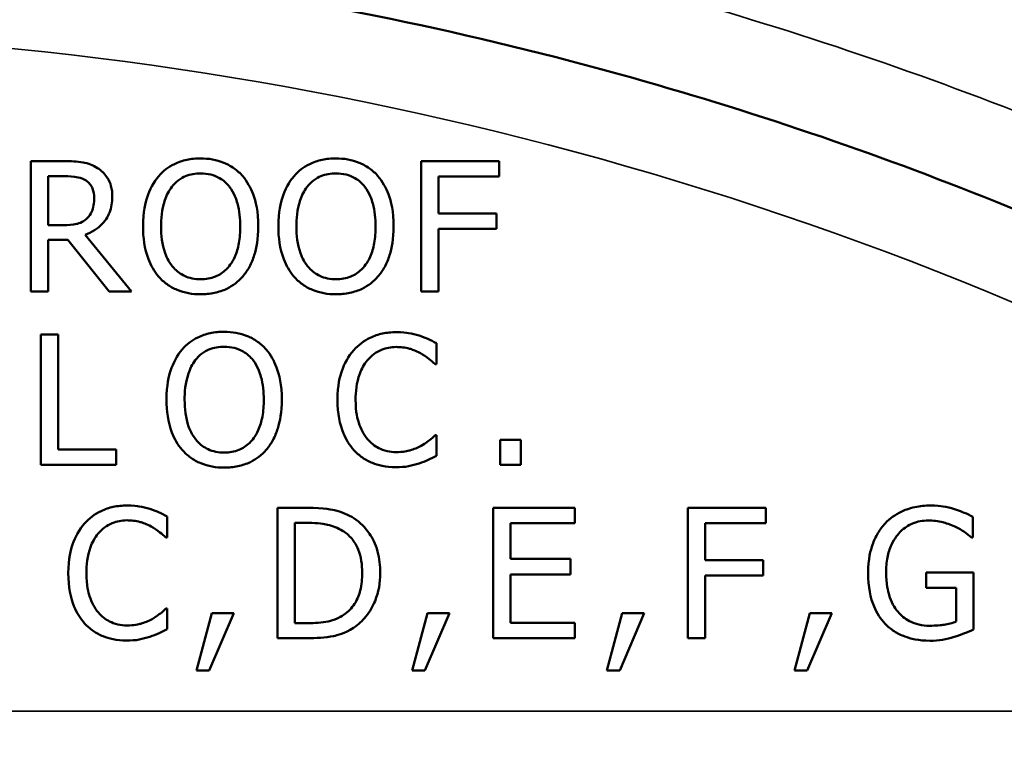
# Model space of a CAD drawing. Units: inches. Extents: x 0.1 to 21.9, y 0.1 to 16.9.
# Drawn here: x 9.8 to 10.5, y 11.4 to 11.9 of the extents above; entities that cross this region are included whole.
import ezdxf

# ---------------------------------------------------------------- set-up
doc = ezdxf.new("R2010")
doc.units = ezdxf.units.IN
doc.header["$MEASUREMENT"] = 0
for name, color, linetype, lineweight in [('Dimension (ANSI)', 7, 'Continuous', 25), ('Visible (ANSI)', 7, 'Continuous', 50), ('Visible Narrow (ANSI)', 7, 'Continuous', 35)]:
    doc.layers.add(name, color=color, linetype=linetype, lineweight=lineweight)
doc.styles.add('Note Text (ANSI)', font='tahoma.ttf')
doc.dimstyles.new('Default (ANSI)', dxfattribs={"dimtxt": 0.15, "dimasz": 0.098425, "dimexe": 0.125, "dimexo": 0.0625, "dimgap": 0.031496, "dimtad": 0, "dimtih": 1, "dimtoh": 1, "dimrnd": 1e-08, "dimzin": 4, "dimdsep": 46, "dimtxsty": 'Note Text (ANSI)', "dimcen": 0.09, "dimdle": 0.393701, "dimclrd": 256, "dimclre": 256, "dimclrt": 256, "dimadec": 0, "dimazin": 1, "dimtfac": 0.8, "dimtofl": 0, "dimtmove": 0, "dimatfit": 3, "dimfxl": 1, "dimtolj": 1, "dimtzin": 4, "dimlwd": -1, "dimlwe": -1, "dimarcsym": 0})

# ---------------------------------------------------------------- blocks, each defined once
blk = doc.blocks.new('*D22')
at = {"layer": 'Defpoints', "color": 0, "transparency": 16777216}
for p in [(12.55416, 12.23006), (13.16809, 12.23006), (10.16344, 10.44881)]:
    blk.add_point(p, dxfattribs=at)
at = {"layer": 'Dimension (ANSI)', "transparency": 16777216}
for p, q in [((12.61666, 12.23006), (13.29309, 12.23006)), ((13.16809, 12.13164), (13.16809, 11.52429)), ((13.16809, 10.54724), (13.16809, 11.04521)), ((10.22594, 10.44881), (13.29309, 10.44881))]:
    blk.add_line(p, q, dxfattribs=at)
for points in [[(13.15169, 12.13164), (13.1845, 12.13164), (13.16809, 12.23006)], [(13.15169, 10.54724), (13.1845, 10.54724), (13.16809, 10.44881)]]:
    blk.add_solid(points, dxfattribs=at)
at = {"layer": 'Dimension (ANSI)', "transparency": 16777216, "char_height": 0.15, "attachment_point": 5, "style": 'Note Text (ANSI)'}
for s, insert in [('\\A1; 1.78"', (13.16809, 11.39467)), ('\\A1;[45]', (13.16809, 11.15513))]:
    blk.add_mtext(s, dxfattribs=dict(at, insert=insert))

msp = doc.modelspace()

# ---------------------------------------------------------------- linework, layer by layer
at = {"layer": 'Visible (ANSI)'}
for p, q in [((9.87035, 11.82406), (9.84612, 11.82406)), ((9.84612, 11.82406), (9.84612, 11.73006)), ((10.18376, 11.82406), (10.12755, 11.82406)), ((10.12755, 11.82406), (10.12755, 11.73006)), ((10.18376, 11.81294), (10.18376, 11.82406)), ((9.85862, 11.7779), (9.85862, 11.81324)), ((9.85862, 11.81324), (9.87103, 11.81324)), ((10.14004, 11.78643), (10.14004, 11.81294)), ((10.14004, 11.81294), (10.18376, 11.81294)), ((10.18193, 11.78643), (10.14004, 11.78643)), ((10.18193, 11.77531), (10.18193, 11.78643)), ((9.86959, 11.7779), (9.85862, 11.7779)), ((9.91887, 11.73006), (9.88543, 11.77097)), ((10.14004, 11.73006), (10.14004, 11.77531)), ((10.14004, 11.77531), (10.18193, 11.77531)), ((9.85862, 11.73006), (9.85862, 11.76746)), ((9.85862, 11.76746), (9.87294, 11.76746)), ((9.87294, 11.76746), (9.90265, 11.73006)), ((9.84612, 11.73006), (9.85862, 11.73006)), ((9.90265, 11.73006), (9.91887, 11.73006)), ((10.12755, 11.73006), (10.14004, 11.73006)), ((9.86579, 11.69906), (9.8533, 11.69906)), ((9.8533, 11.69906), (9.8533, 11.60506)), ((9.86579, 11.61618), (9.86579, 11.69906)), ((10.1386, 11.67773), (10.1386, 11.69282)), ((10.1376, 11.67773), (10.1386, 11.67773)), ((10.1386, 11.62639), (10.13768, 11.62639)), ((10.1386, 11.61146), (10.1386, 11.62639)), ((10.19955, 11.62304), (10.18446, 11.62304)), ((10.18446, 11.62304), (10.18446, 11.60506)), ((10.19955, 11.60506), (10.19955, 11.62304)), ((9.90776, 11.61618), (9.86579, 11.61618)), ((9.90776, 11.60506), (9.90776, 11.61618)), ((9.8533, 11.60506), (9.90776, 11.60506)), ((10.18446, 11.60506), (10.19955, 11.60506)), ((10.0454, 11.57406), (10.02399, 11.57406)), ((10.02399, 11.57406), (10.02399, 11.48006)), ((10.23833, 11.57406), (10.17952, 11.57406)), ((10.17952, 11.57406), (10.17952, 11.48006)), ((10.23833, 11.56294), (10.23833, 11.57406)), ((10.3761, 11.57406), (10.31989, 11.57406)), ((10.31989, 11.57406), (10.31989, 11.48006)), ((10.3761, 11.56294), (10.3761, 11.57406)), ((9.94449, 11.55273), (9.94449, 11.56782)), ((10.52539, 11.55258), (10.52539, 11.56766)), ((10.03648, 11.49088), (10.03648, 11.56324)), ((10.03648, 11.56324), (10.04601, 11.56324)), ((10.19201, 11.53719), (10.19201, 11.56294)), ((10.19201, 11.56294), (10.23833, 11.56294)), ((10.33238, 11.53643), (10.33238, 11.56294)), ((10.33238, 11.56294), (10.3761, 11.56294)), ((9.9435, 11.55273), (9.94449, 11.55273)), ((10.52432, 11.55258), (10.52539, 11.55258)), ((10.2352, 11.53719), (10.19201, 11.53719)), ((10.2352, 11.52607), (10.2352, 11.53719)), ((10.37428, 11.53643), (10.33238, 11.53643)), ((10.37428, 11.52531), (10.37428, 11.53643)), ((10.19201, 11.52607), (10.2352, 11.52607)), ((10.19201, 11.49118), (10.19201, 11.52607)), ((10.33238, 11.48006), (10.33238, 11.52531)), ((10.33238, 11.52531), (10.37428, 11.52531)), ((10.52577, 11.52737), (10.49164, 11.52737)), ((10.49164, 11.52737), (10.49164, 11.5164)), ((10.52577, 11.48631), (10.52577, 11.52737)), ((10.49164, 11.5164), (10.51343, 11.5164)), ((10.51343, 11.5164), (10.51343, 11.4921)), ((9.94449, 11.50139), (9.94357, 11.50139)), ((9.94449, 11.48646), (9.94449, 11.50139)), ((9.97674, 11.49804), (9.96561, 11.45668)), ((9.97483, 11.45668), (9.9925, 11.49804)), ((9.9925, 11.49804), (9.97674, 11.49804)), ((10.13226, 11.49804), (10.12114, 11.45668)), ((10.13036, 11.45668), (10.14803, 11.49804)), ((10.14803, 11.49804), (10.13226, 11.49804)), ((10.27263, 11.49804), (10.26151, 11.45668)), ((10.27073, 11.45668), (10.2884, 11.49804)), ((10.2884, 11.49804), (10.27263, 11.49804)), ((10.4079, 11.49804), (10.39677, 11.45668)), ((10.40599, 11.45668), (10.42366, 11.49804)), ((10.42366, 11.49804), (10.4079, 11.49804)), ((10.04601, 11.49088), (10.03648, 11.49088)), ((10.23833, 11.49118), (10.19201, 11.49118)), ((10.23833, 11.48006), (10.23833, 11.49118)), ((10.02399, 11.48006), (10.04562, 11.48006)), ((10.17952, 11.48006), (10.23833, 11.48006)), ((10.31989, 11.48006), (10.33238, 11.48006)), ((9.96561, 11.45668), (9.97483, 11.45668)), ((10.12114, 11.45668), (10.13036, 11.45668)), ((10.26151, 11.45668), (10.27073, 11.45668)), ((10.39677, 11.45668), (10.40599, 11.45668))]:
    msp.add_line(p, q, dxfattribs=at)
for points, knots in [([(8.35695, 11.66639), (8.52252, 11.75684), (8.69881, 11.8293), (9.10944, 11.94657), (9.34738, 11.98006), (9.58544, 11.98006), (9.82349, 11.98006), (10.06144, 11.94657), (10.47206, 11.8293), (10.64835, 11.75684), (10.81393, 11.66639)], [0.98824, 0.98824, 0.98824, 0.98824, 2.481099, 2.481099, 4.339325, 4.339325, 4.339325, 6.19755, 6.19755, 7.69041, 7.69041, 7.69041, 7.69041]), ([(9.89427, 11.81911), (9.89266, 11.82015), (9.89097, 11.82103), (9.88747, 11.8224), (9.8857, 11.82289), (9.87941, 11.8239), (9.87486, 11.82406), (9.87035, 11.82406)], [-0.06307768, -0.06307768, -0.06307768, -0.06307768, -0.04851254, -0.04851254, -0.03441552, -0.03441552, 0, 0, 0, 0]), ([(9.9686, 11.82604), (9.96522, 11.82604), (9.96186, 11.82573), (9.95546, 11.82435), (9.95248, 11.82335), (9.94531, 11.81984), (9.94155, 11.81695), (9.93836, 11.81332)], [-0.08639565, -0.08639565, -0.08639565, -0.08639565, -0.06085445, -0.06085445, -0.03684088, -0.03684088, 0, 0, 0, 0]), ([(9.99892, 11.81332), (9.99708, 11.8154), (9.99502, 11.81724), (9.98996, 11.82082), (9.98727, 11.82212), (9.98002, 11.82514), (9.97435, 11.82604), (9.9686, 11.82604)], [-0.07287845, -0.07287845, -0.07287845, -0.07287845, -0.05986987, -0.05986987, -0.04383492, -0.04383492, 0, 0, 0, 0]), ([(10.06616, 11.82604), (10.06279, 11.82604), (10.05942, 11.82573), (10.05302, 11.82435), (10.05005, 11.82335), (10.04287, 11.81984), (10.03911, 11.81695), (10.03592, 11.81332)], [-0.08639565, -0.08639565, -0.08639565, -0.08639565, -0.06085445, -0.06085445, -0.03684088, -0.03684088, 0, 0, 0, 0]), ([(10.09648, 11.81332), (10.09464, 11.8154), (10.09259, 11.81724), (10.08753, 11.82082), (10.08484, 11.82212), (10.07758, 11.82514), (10.07192, 11.82604), (10.06616, 11.82604)], [-0.07287845, -0.07287845, -0.07287845, -0.07287845, -0.05986987, -0.05986987, -0.04383492, -0.04383492, 0, 0, 0, 0]), ([(9.87103, 11.81324), (9.87314, 11.81324), (9.87702, 11.81316), (9.8823, 11.81194), (9.88423, 11.81119), (9.88596, 11.81005)], [-0.04123526, -0.04123526, -0.04123526, -0.04123526, -0.01584887, -0.01584887, 0, 0, 0, 0]), ([(9.90493, 11.79854), (9.90493, 11.80117), (9.90466, 11.80384), (9.90345, 11.80817), (9.90263, 11.81026), (9.89923, 11.81521), (9.89695, 11.81737), (9.89427, 11.81911)], [-0.07573379, -0.07573379, -0.07573379, -0.07573379, -0.04574789, -0.04574789, -0.02438066, -0.02438066, 0, 0, 0, 0]), ([(9.93836, 11.81332), (9.93455, 11.80876), (9.93186, 11.8035), (9.92888, 11.79438), (9.92708, 11.78773), (9.92708, 11.77706)], [-0.2131888, -0.2131888, -0.2131888, -0.2131888, -0.0813168, -0.0813168, 0, 0, 0, 0]), ([(9.9478, 11.80548), (9.94914, 11.80721), (9.95066, 11.80879), (9.95434, 11.81169), (9.95618, 11.81264), (9.96116, 11.81468), (9.96492, 11.81523), (9.96867, 11.81523)], [-0.05188349, -0.05188349, -0.05188349, -0.05188349, -0.04099555, -0.04099555, -0.02861208, -0.02861208, 0, 0, 0, 0]), ([(9.96867, 11.81523), (9.97112, 11.81523), (9.97356, 11.81497), (9.97817, 11.81383), (9.98031, 11.81299), (9.98512, 11.81022), (9.98749, 11.80806), (9.98947, 11.80548)], [-0.0610269, -0.0610269, -0.0610269, -0.0610269, -0.04231273, -0.04231273, -0.02480492, -0.02480492, 0, 0, 0, 0]), ([(10.01019, 11.77706), (10.01019, 11.7877), (10.00836, 11.79504), (10.00463, 11.80501), (10.00221, 11.80947), (9.99892, 11.81332)], [-0.08108602, -0.08108602, -0.08108602, -0.08108602, -0.03863117, -0.03863117, 0, 0, 0, 0]), ([(10.03592, 11.81332), (10.03211, 11.80876), (10.02942, 11.8035), (10.02644, 11.79438), (10.02465, 11.78773), (10.02465, 11.77706)], [-0.2131888, -0.2131888, -0.2131888, -0.2131888, -0.0813168, -0.0813168, 0, 0, 0, 0]), ([(10.04537, 11.80548), (10.04671, 11.80721), (10.04822, 11.80879), (10.05191, 11.81169), (10.05374, 11.81264), (10.05872, 11.81468), (10.06248, 11.81523), (10.06624, 11.81523)], [-0.05188349, -0.05188349, -0.05188349, -0.05188349, -0.04099555, -0.04099555, -0.02861208, -0.02861208, 0, 0, 0, 0]), ([(10.06624, 11.81523), (10.06869, 11.81523), (10.07113, 11.81497), (10.07573, 11.81383), (10.07788, 11.81299), (10.08269, 11.81022), (10.08506, 11.80806), (10.08704, 11.80548)], [-0.0610269, -0.0610269, -0.0610269, -0.0610269, -0.04231273, -0.04231273, -0.02480492, -0.02480492, 0, 0, 0, 0]), ([(10.10776, 11.77706), (10.10776, 11.7877), (10.10592, 11.79504), (10.1022, 11.80501), (10.09977, 11.80947), (10.09648, 11.81332)], [-0.08108602, -0.08108602, -0.08108602, -0.08108602, -0.03863117, -0.03863117, 0, 0, 0, 0]), ([(9.88596, 11.81005), (9.88702, 11.80933), (9.88797, 11.80849), (9.88972, 11.80637), (9.89029, 11.80526), (9.89156, 11.80218), (9.89191, 11.79987), (9.89191, 11.79755)], [-0.03197247, -0.03197247, -0.03197247, -0.03197247, -0.02534279, -0.02534279, -0.01768623, -0.01768623, 0, 0, 0, 0]), ([(9.94011, 11.77706), (9.94011, 11.78197), (9.94054, 11.78907), (9.944, 11.79935), (9.94559, 11.80263), (9.9478, 11.80548)], [-0.08266872, -0.08266872, -0.08266872, -0.08266872, -0.02745484, -0.02745484, 0, 0, 0, 0]), ([(9.98947, 11.80548), (9.99279, 11.80118), (9.99438, 11.7963), (9.99663, 11.78825), (9.99716, 11.78257), (9.99716, 11.77706)], [-0.06361858, -0.06361858, -0.06361858, -0.06361858, -0.04194243, -0.04194243, 0, 0, 0, 0]), ([(10.03767, 11.77706), (10.03767, 11.78197), (10.0381, 11.78907), (10.04156, 11.79935), (10.04316, 11.80263), (10.04537, 11.80548)], [-0.08266872, -0.08266872, -0.08266872, -0.08266872, -0.02745484, -0.02745484, 0, 0, 0, 0]), ([(10.08704, 11.80548), (10.09036, 11.80118), (10.09194, 11.7963), (10.0942, 11.78825), (10.09473, 11.78257), (10.09473, 11.77706)], [-0.06361858, -0.06361858, -0.06361858, -0.06361858, -0.04194243, -0.04194243, 0, 0, 0, 0]), ([(9.88543, 11.77097), (9.88775, 11.77183), (9.88997, 11.77291), (9.89404, 11.77552), (9.89585, 11.777), (9.90068, 11.78205), (9.90216, 11.78521), (9.90433, 11.79056), (9.90493, 11.79454), (9.90493, 11.79854)], [-0.05797178, -0.05797178, -0.05797178, -0.05797178, -0.0507953, -0.0507953, -0.04396932, -0.04396932, -0.03052547, -0.03052547, 0, 0, 0, 0]), ([(9.89191, 11.79755), (9.89191, 11.79579), (9.89178, 11.794), (9.89114, 11.79052), (9.89068, 11.78906), (9.88928, 11.78589), (9.8881, 11.78421), (9.88657, 11.78277)], [-0.03669765, -0.03669765, -0.03669765, -0.03669765, -0.02636592, -0.02636592, -0.01597226, -0.01597226, 0, 0, 0, 0]), ([(9.88657, 11.78277), (9.88559, 11.78179), (9.88449, 11.78097), (9.88151, 11.77936), (9.87994, 11.77899), (9.87614, 11.77815), (9.87281, 11.7779), (9.86959, 11.7779)], [-0.03312051, -0.03312051, -0.03312051, -0.03312051, -0.02962391, -0.02962391, -0.0245967, -0.0245967, 0, 0, 0, 0]), ([(9.92708, 11.77706), (9.92708, 11.76905), (9.92812, 11.76098), (9.93269, 11.74889), (9.93506, 11.74459), (9.93828, 11.74088)], [-0.09849707, -0.09849707, -0.09849707, -0.09849707, -0.03744156, -0.03744156, 0, 0, 0, 0]), ([(9.96867, 11.7389), (9.96661, 11.7389), (9.96455, 11.73908), (9.96062, 11.7399), (9.95878, 11.7405), (9.95401, 11.74274), (9.95141, 11.74473), (9.94616, 11.75051), (9.94426, 11.75419), (9.94081, 11.76382), (9.94011, 11.77062), (9.94011, 11.77706)], [-0.1249514, -0.1249514, -0.1249514, -0.1249514, -0.1116836, -0.1116836, -0.0992033, -0.0992033, -0.077831, -0.077831, -0.0490768, -0.0490768, 0, 0, 0, 0]), ([(9.99716, 11.77706), (9.99716, 11.77302), (9.99689, 11.7689), (9.99556, 11.76153), (9.99462, 11.75816), (9.99117, 11.7505), (9.98877, 11.74774), (9.98475, 11.7438), (9.98217, 11.74206), (9.97589, 11.73947), (9.97231, 11.7389), (9.96867, 11.7389)], [-0.09905445, -0.09905445, -0.09905445, -0.09905445, -0.08371601, -0.08371601, -0.07061436, -0.07061436, -0.05180673, -0.05180673, -0.02771278, -0.02771278, 0, 0, 0, 0]), ([(9.99892, 11.74088), (10.0008, 11.74302), (10.0024, 11.74537), (10.00522, 11.75058), (10.00638, 11.75344), (10.00881, 11.76124), (10.01019, 11.76796), (10.01019, 11.77706)], [-0.1500931, -0.1500931, -0.1500931, -0.1500931, -0.1112437, -0.1112437, -0.069327, -0.069327, 0, 0, 0, 0]), ([(10.02465, 11.77706), (10.02465, 11.76905), (10.02569, 11.76098), (10.03025, 11.74889), (10.03263, 11.74459), (10.03585, 11.74088)], [-0.09849707, -0.09849707, -0.09849707, -0.09849707, -0.03744156, -0.03744156, 0, 0, 0, 0]), ([(10.06624, 11.7389), (10.06417, 11.7389), (10.06211, 11.73908), (10.05819, 11.7399), (10.05635, 11.7405), (10.05157, 11.74274), (10.04898, 11.74473), (10.04373, 11.75051), (10.04182, 11.75419), (10.03838, 11.76382), (10.03767, 11.77062), (10.03767, 11.77706)], [-0.1249514, -0.1249514, -0.1249514, -0.1249514, -0.1116836, -0.1116836, -0.0992033, -0.0992033, -0.077831, -0.077831, -0.0490768, -0.0490768, 0, 0, 0, 0]), ([(10.09473, 11.77706), (10.09473, 11.77302), (10.09445, 11.7689), (10.09313, 11.76153), (10.09219, 11.75816), (10.08874, 11.7505), (10.08634, 11.74774), (10.08232, 11.7438), (10.07974, 11.74206), (10.07345, 11.73947), (10.06988, 11.7389), (10.06624, 11.7389)], [-0.09905445, -0.09905445, -0.09905445, -0.09905445, -0.08371601, -0.08371601, -0.07061436, -0.07061436, -0.05180673, -0.05180673, -0.02771278, -0.02771278, 0, 0, 0, 0]), ([(10.09648, 11.74088), (10.09836, 11.74302), (10.09996, 11.74537), (10.10278, 11.75058), (10.10394, 11.75344), (10.10638, 11.76124), (10.10776, 11.76796), (10.10776, 11.77706)], [-0.1500931, -0.1500931, -0.1500931, -0.1500931, -0.1112437, -0.1112437, -0.069327, -0.069327, 0, 0, 0, 0]), ([(9.93828, 11.74088), (9.94013, 11.73878), (9.94218, 11.73689), (9.94663, 11.73369), (9.94902, 11.73234), (9.95705, 11.72899), (9.96279, 11.72808), (9.9686, 11.72808)], [-0.0892805, -0.0892805, -0.0892805, -0.0892805, -0.06629291, -0.06629291, -0.04429016, -0.04429016, 0, 0, 0, 0]), ([(9.9686, 11.72808), (9.97195, 11.72808), (9.97529, 11.72839), (9.98164, 11.72974), (9.9847, 11.73075), (9.99192, 11.73425), (9.99569, 11.73723), (9.99892, 11.74088)], [-0.0868907, -0.0868907, -0.0868907, -0.0868907, -0.06118303, -0.06118303, -0.03715348, -0.03715348, 0, 0, 0, 0]), ([(10.03585, 11.74088), (10.03769, 11.73878), (10.03975, 11.73689), (10.04419, 11.73369), (10.04658, 11.73234), (10.05461, 11.72899), (10.06035, 11.72808), (10.06616, 11.72808)], [-0.0892805, -0.0892805, -0.0892805, -0.0892805, -0.06629291, -0.06629291, -0.04429016, -0.04429016, 0, 0, 0, 0]), ([(10.06616, 11.72808), (10.06952, 11.72808), (10.07286, 11.72839), (10.0792, 11.72974), (10.08226, 11.73075), (10.08948, 11.73425), (10.09325, 11.73723), (10.09648, 11.74088)], [-0.0868907, -0.0868907, -0.0868907, -0.0868907, -0.06118303, -0.06118303, -0.03715348, -0.03715348, 0, 0, 0, 0]), ([(9.98555, 11.70104), (9.98218, 11.70104), (9.97881, 11.70073), (9.97241, 11.69935), (9.96943, 11.69835), (9.96226, 11.69484), (9.9585, 11.69195), (9.95531, 11.68832)], [-0.08639565, -0.08639565, -0.08639565, -0.08639565, -0.06085445, -0.06085445, -0.03684088, -0.03684088, 0, 0, 0, 0]), ([(10.01587, 11.68832), (10.01403, 11.6904), (10.01197, 11.69224), (10.00692, 11.69582), (10.00423, 11.69712), (9.99697, 11.70014), (9.9913, 11.70104), (9.98555, 11.70104)], [-0.07287845, -0.07287845, -0.07287845, -0.07287845, -0.05986987, -0.05986987, -0.04383492, -0.04383492, 0, 0, 0, 0]), ([(10.10957, 11.70074), (10.10626, 11.70074), (10.10295, 11.70044), (10.09667, 11.6991), (10.09376, 11.69813), (10.08637, 11.69459), (10.08241, 11.69158), (10.07903, 11.68779)], [-0.08773582, -0.08773582, -0.08773582, -0.08773582, -0.06243973, -0.06243973, -0.03868757, -0.03868757, 0, 0, 0, 0]), ([(10.1261, 11.6983), (10.12361, 11.69906), (10.12102, 11.69963), (10.11713, 11.70027), (10.11408, 11.70074), (10.10957, 11.70074)], [-0.1016546, -0.1016546, -0.1016546, -0.1016546, -0.0343593, -0.0343593, 0, 0, 0, 0]), ([(10.1386, 11.69282), (10.13654, 11.69392), (10.13444, 11.69495), (10.13122, 11.69639), (10.12895, 11.69737), (10.1261, 11.6983)], [-0.06748022, -0.06748022, -0.06748022, -0.06748022, -0.02282649, -0.02282649, 0, 0, 0, 0]), ([(9.95531, 11.68832), (9.9515, 11.68376), (9.94881, 11.6785), (9.94583, 11.66938), (9.94403, 11.66273), (9.94403, 11.65206)], [-0.2131888, -0.2131888, -0.2131888, -0.2131888, -0.0813168, -0.0813168, 0, 0, 0, 0]), ([(9.96475, 11.68048), (9.96609, 11.68221), (9.96761, 11.68379), (9.97129, 11.68669), (9.97313, 11.68764), (9.97811, 11.68968), (9.98187, 11.69023), (9.98563, 11.69023)], [-0.05188349, -0.05188349, -0.05188349, -0.05188349, -0.04099555, -0.04099555, -0.02861208, -0.02861208, 0, 0, 0, 0]), ([(9.98563, 11.69023), (9.98808, 11.69023), (9.99051, 11.68997), (9.99512, 11.68883), (9.99726, 11.68799), (10.00207, 11.68522), (10.00444, 11.68306), (10.00642, 11.68048)], [-0.0610269, -0.0610269, -0.0610269, -0.0610269, -0.04231273, -0.04231273, -0.02480492, -0.02480492, 0, 0, 0, 0]), ([(10.02714, 11.65206), (10.02714, 11.6627), (10.02531, 11.67004), (10.02158, 11.68001), (10.01916, 11.68447), (10.01587, 11.68832)], [-0.08108602, -0.08108602, -0.08108602, -0.08108602, -0.03863117, -0.03863117, 0, 0, 0, 0]), ([(10.07903, 11.68779), (10.07509, 11.68332), (10.07224, 11.67819), (10.06913, 11.66914), (10.0673, 11.66264), (10.0673, 11.65199)], [-0.2153484, -0.2153484, -0.2153484, -0.2153484, -0.081194, -0.081194, 0, 0, 0, 0]), ([(10.0887, 11.6804), (10.09012, 11.68206), (10.09171, 11.68356), (10.09519, 11.68613), (10.09705, 11.68717), (10.10236, 11.6894), (10.10586, 11.69007), (10.1095, 11.69007)], [-0.06042365, -0.06042365, -0.06042365, -0.06042365, -0.04388459, -0.04388459, -0.02768409, -0.02768409, 0, 0, 0, 0]), ([(10.1095, 11.69007), (10.11274, 11.69007), (10.11609, 11.68974), (10.12072, 11.68837), (10.12366, 11.68743), (10.12702, 11.68558)], [-0.08962934, -0.08962934, -0.08962934, -0.08962934, -0.02921525, -0.02921525, 0, 0, 0, 0]), ([(10.12702, 11.68558), (10.1292, 11.68438), (10.13141, 11.68298), (10.13478, 11.6802), (10.13622, 11.67899), (10.1376, 11.67773)], [-0.03328158, -0.03328158, -0.03328158, -0.03328158, -0.01427072, -0.01427072, 0, 0, 0, 0]), ([(9.95706, 11.65206), (9.95706, 11.65697), (9.95749, 11.66407), (9.96095, 11.67435), (9.96254, 11.67763), (9.96475, 11.68048)], [-0.08266872, -0.08266872, -0.08266872, -0.08266872, -0.02745484, -0.02745484, 0, 0, 0, 0]), ([(10.00642, 11.68048), (10.00974, 11.67618), (10.01133, 11.6713), (10.01358, 11.66325), (10.01412, 11.65757), (10.01412, 11.65206)], [-0.06361858, -0.06361858, -0.06361858, -0.06361858, -0.04194243, -0.04194243, 0, 0, 0, 0]), ([(10.08032, 11.65199), (10.08032, 11.65758), (10.08095, 11.66424), (10.08462, 11.67423), (10.08634, 11.67754), (10.0887, 11.6804)], [-0.0811342, -0.0811342, -0.0811342, -0.0811342, -0.02820172, -0.02820172, 0, 0, 0, 0]), ([(9.94403, 11.65206), (9.94403, 11.64405), (9.94507, 11.63598), (9.94964, 11.62389), (9.95202, 11.61959), (9.95523, 11.61588)], [-0.09849707, -0.09849707, -0.09849707, -0.09849707, -0.03744156, -0.03744156, 0, 0, 0, 0]), ([(9.98563, 11.6139), (9.98356, 11.6139), (9.9815, 11.61408), (9.97757, 11.6149), (9.97573, 11.6155), (9.97096, 11.61774), (9.96836, 11.61973), (9.96311, 11.62551), (9.96121, 11.62919), (9.95777, 11.63882), (9.95706, 11.64562), (9.95706, 11.65206)], [-0.1249514, -0.1249514, -0.1249514, -0.1249514, -0.1116836, -0.1116836, -0.0992033, -0.0992033, -0.077831, -0.077831, -0.0490768, -0.0490768, 0, 0, 0, 0]), ([(10.01412, 11.65206), (10.01412, 11.64802), (10.01384, 11.6439), (10.01252, 11.63653), (10.01157, 11.63316), (10.00812, 11.6255), (10.00572, 11.62274), (10.0017, 11.6188), (9.99913, 11.61706), (9.99284, 11.61447), (9.98926, 11.6139), (9.98563, 11.6139)], [-0.09905445, -0.09905445, -0.09905445, -0.09905445, -0.08371601, -0.08371601, -0.07061436, -0.07061436, -0.05180673, -0.05180673, -0.02771278, -0.02771278, 0, 0, 0, 0]), ([(10.01587, 11.61588), (10.01775, 11.61802), (10.01935, 11.62037), (10.02217, 11.62558), (10.02333, 11.62844), (10.02576, 11.63624), (10.02714, 11.64296), (10.02714, 11.65206)], [-0.1500931, -0.1500931, -0.1500931, -0.1500931, -0.1112437, -0.1112437, -0.069327, -0.069327, 0, 0, 0, 0]), ([(10.0673, 11.65199), (10.0673, 11.64187), (10.06897, 11.63409), (10.0734, 11.62334), (10.07585, 11.61924), (10.0791, 11.61573)], [-0.08857824, -0.08857824, -0.08857824, -0.08857824, -0.03650421, -0.03650421, 0, 0, 0, 0]), ([(10.08901, 11.62357), (10.08611, 11.62702), (10.08407, 11.63107), (10.08183, 11.63779), (10.08032, 11.64299), (10.08032, 11.65199)], [-0.1882698, -0.1882698, -0.1882698, -0.1882698, -0.0685809, -0.0685809, 0, 0, 0, 0]), ([(10.1095, 11.6142), (10.10734, 11.6142), (10.1052, 11.61444), (10.10064, 11.61551), (10.09862, 11.61634), (10.09397, 11.6187), (10.09129, 11.62089), (10.08901, 11.62357)], [-0.05074425, -0.05074425, -0.05074425, -0.05074425, -0.03972471, -0.03972471, -0.02683189, -0.02683189, 0, 0, 0, 0]), ([(10.13768, 11.62639), (10.13651, 11.62522), (10.13496, 11.62392), (10.13297, 11.62231), (10.13106, 11.62079), (10.1277, 11.61885)], [-0.0823343, -0.0823343, -0.0823343, -0.0823343, -0.02954259, -0.02954259, 0, 0, 0, 0]), ([(9.95523, 11.61588), (9.95708, 11.61378), (9.95913, 11.61189), (9.96358, 11.60869), (9.96597, 11.60734), (9.974, 11.60399), (9.97974, 11.60308), (9.98555, 11.60308)], [-0.0892805, -0.0892805, -0.0892805, -0.0892805, -0.06629291, -0.06629291, -0.04429016, -0.04429016, 0, 0, 0, 0]), ([(9.98555, 11.60308), (9.9889, 11.60308), (9.99224, 11.60339), (9.99859, 11.60474), (10.00165, 11.60575), (10.00887, 11.60925), (10.01264, 11.61223), (10.01587, 11.61588)], [-0.0868907, -0.0868907, -0.0868907, -0.0868907, -0.06118303, -0.06118303, -0.03715348, -0.03715348, 0, 0, 0, 0]), ([(10.0791, 11.61573), (10.08096, 11.6137), (10.083, 11.61189), (10.08752, 11.60877), (10.08992, 11.60749), (10.09641, 11.6049), (10.10192, 11.60339), (10.10934, 11.60339)], [-0.1298678, -0.1298678, -0.1298678, -0.1298678, -0.0931863, -0.0931863, -0.0565756, -0.0565756, 0, 0, 0, 0]), ([(10.1277, 11.61885), (10.12513, 11.61743), (10.12234, 11.61635), (10.1181, 11.61513), (10.1147, 11.6142), (10.1095, 11.6142)], [-0.1185955, -0.1185955, -0.1185955, -0.1185955, -0.0396147, -0.0396147, 0, 0, 0, 0]), ([(10.1261, 11.60613), (10.12831, 11.60682), (10.13065, 11.60767), (10.13468, 11.60963), (10.13663, 11.61055), (10.1386, 11.61146)], [-0.03411854, -0.03411854, -0.03411854, -0.03411854, -0.0164874, -0.0164874, 0, 0, 0, 0]), ([(10.10934, 11.60339), (10.11251, 11.60339), (10.1158, 11.60355), (10.12107, 11.60458), (10.12361, 11.6053), (10.1261, 11.60613)], [-0.04088101, -0.04088101, -0.04088101, -0.04088101, -0.02004131, -0.02004131, 0, 0, 0, 0]), ([(9.91546, 11.57574), (9.91215, 11.57574), (9.90885, 11.57544), (9.90256, 11.5741), (9.89965, 11.57313), (9.89226, 11.56959), (9.8883, 11.56658), (9.88492, 11.56279)], [-0.08773582, -0.08773582, -0.08773582, -0.08773582, -0.06243973, -0.06243973, -0.03868757, -0.03868757, 0, 0, 0, 0]), ([(9.93199, 11.5733), (9.9295, 11.57406), (9.92691, 11.57463), (9.92302, 11.57527), (9.91997, 11.57574), (9.91546, 11.57574)], [-0.1016546, -0.1016546, -0.1016546, -0.1016546, -0.0343593, -0.0343593, 0, 0, 0, 0]), ([(9.94449, 11.56782), (9.94243, 11.56892), (9.94033, 11.56995), (9.93711, 11.57139), (9.93484, 11.57237), (9.93199, 11.5733)], [-0.06748022, -0.06748022, -0.06748022, -0.06748022, -0.02282649, -0.02282649, 0, 0, 0, 0]), ([(10.07907, 11.5666), (10.07516, 11.56916), (10.0707, 11.5709), (10.0638, 11.57271), (10.05805, 11.57406), (10.0454, 11.57406)], [-0.2785801, -0.2785801, -0.2785801, -0.2785801, -0.0964132, -0.0964132, 0, 0, 0, 0]), ([(10.49461, 11.57574), (10.49092, 11.57574), (10.48724, 11.57539), (10.4792, 11.57368), (10.4759, 11.57232), (10.46935, 11.5692), (10.46546, 11.56643), (10.46216, 11.56286)], [-0.07025574, -0.07025574, -0.07025574, -0.07025574, -0.05531788, -0.05531788, -0.03699559, -0.03699559, 0, 0, 0, 0]), ([(10.51205, 11.57315), (10.50934, 11.57398), (10.50656, 11.57461), (10.50214, 11.57531), (10.49903, 11.57574), (10.49461, 11.57574)], [-0.09228962, -0.09228962, -0.09228962, -0.09228962, -0.03367559, -0.03367559, 0, 0, 0, 0]), ([(10.52539, 11.56766), (10.52347, 11.56865), (10.5211, 11.56971), (10.51802, 11.57104), (10.51517, 11.57226), (10.51205, 11.57315)], [-0.06787637, -0.06787637, -0.06787637, -0.06787637, -0.02470083, -0.02470083, 0, 0, 0, 0]), ([(9.89459, 11.5554), (9.89601, 11.55706), (9.8976, 11.55856), (9.90108, 11.56113), (9.90294, 11.56217), (9.90826, 11.5644), (9.91175, 11.56507), (9.91539, 11.56507)], [-0.06042365, -0.06042365, -0.06042365, -0.06042365, -0.04388459, -0.04388459, -0.02768409, -0.02768409, 0, 0, 0, 0]), ([(9.91539, 11.56507), (9.91863, 11.56507), (9.92198, 11.56474), (9.92661, 11.56337), (9.92955, 11.56243), (9.93291, 11.56058)], [-0.08962934, -0.08962934, -0.08962934, -0.08962934, -0.02921525, -0.02921525, 0, 0, 0, 0]), ([(10.09811, 11.52699), (10.09811, 11.53224), (10.09756, 11.53754), (10.09461, 11.5483), (10.09239, 11.55234), (10.08739, 11.55982), (10.0836, 11.56358), (10.07907, 11.5666)], [-0.09259668, -0.09259668, -0.09259668, -0.09259668, -0.06854256, -0.06854256, -0.04150849, -0.04150849, 0, 0, 0, 0]), ([(10.46285, 11.52752), (10.46285, 11.53113), (10.46313, 11.53476), (10.46443, 11.54148), (10.46538, 11.54457), (10.46883, 11.55205), (10.47142, 11.55518), (10.47599, 11.55963), (10.47877, 11.56152), (10.48551, 11.5643), (10.4893, 11.56492), (10.49316, 11.56492)], [-0.1088595, -0.1088595, -0.1088595, -0.1088595, -0.0926159, -0.0926159, -0.0780503, -0.0780503, -0.0555149, -0.0555149, -0.0294627, -0.0294627, 0, 0, 0, 0]), ([(10.49316, 11.56492), (10.49672, 11.56492), (10.50027, 11.56455), (10.50571, 11.56315), (10.50911, 11.56216), (10.51244, 11.5605)], [-0.07728817, -0.07728817, -0.07728817, -0.07728817, -0.02831921, -0.02831921, 0, 0, 0, 0]), ([(9.88492, 11.56279), (9.88098, 11.55832), (9.87813, 11.55319), (9.87502, 11.54414), (9.87319, 11.53764), (9.87319, 11.52699)], [-0.2153484, -0.2153484, -0.2153484, -0.2153484, -0.081194, -0.081194, 0, 0, 0, 0]), ([(9.93291, 11.56058), (9.93509, 11.55938), (9.9373, 11.55798), (9.94068, 11.5552), (9.94211, 11.55399), (9.9435, 11.55273)], [-0.03328158, -0.03328158, -0.03328158, -0.03328158, -0.01427072, -0.01427072, 0, 0, 0, 0]), ([(10.04601, 11.56324), (10.05351, 11.56324), (10.05782, 11.56246), (10.06392, 11.56102), (10.06749, 11.55959), (10.07084, 11.55761)], [-0.04780535, -0.04780535, -0.04780535, -0.04780535, -0.02963975, -0.02963975, 0, 0, 0, 0]), ([(10.07084, 11.55761), (10.07338, 11.55605), (10.07563, 11.55415), (10.07949, 11.54954), (10.08101, 11.54693), (10.08432, 11.5388), (10.08508, 11.53289), (10.08508, 11.52714)], [-0.0895243, -0.0895243, -0.0895243, -0.0895243, -0.06688139, -0.06688139, -0.043855, -0.043855, 0, 0, 0, 0]), ([(10.46216, 11.56286), (10.46016, 11.56071), (10.45841, 11.55835), (10.45533, 11.55317), (10.45405, 11.55038), (10.45169, 11.54373), (10.44982, 11.53715), (10.44982, 11.52714)], [-0.1918616, -0.1918616, -0.1918616, -0.1918616, -0.1353311, -0.1353311, -0.0762779, -0.0762779, 0, 0, 0, 0]), ([(10.51244, 11.5605), (10.51497, 11.55932), (10.51757, 11.55794), (10.52114, 11.55525), (10.52275, 11.55394), (10.52432, 11.55258)], [-0.03406342, -0.03406342, -0.03406342, -0.03406342, -0.01581907, -0.01581907, 0, 0, 0, 0]), ([(9.88621, 11.52699), (9.88621, 11.53258), (9.88684, 11.53924), (9.89051, 11.54923), (9.89224, 11.55254), (9.89459, 11.5554)], [-0.0811342, -0.0811342, -0.0811342, -0.0811342, -0.02820172, -0.02820172, 0, 0, 0, 0]), ([(9.87319, 11.52699), (9.87319, 11.51687), (9.87486, 11.50909), (9.87929, 11.49834), (9.88174, 11.49424), (9.88499, 11.49073)], [-0.08857824, -0.08857824, -0.08857824, -0.08857824, -0.03650421, -0.03650421, 0, 0, 0, 0]), ([(9.8949, 11.49857), (9.892, 11.50202), (9.88996, 11.50607), (9.88772, 11.51279), (9.88621, 11.51799), (9.88621, 11.52699)], [-0.1882698, -0.1882698, -0.1882698, -0.1882698, -0.0685809, -0.0685809, 0, 0, 0, 0]), ([(10.08508, 11.52714), (10.08508, 11.52292), (10.08472, 11.51856), (10.08304, 11.51177), (10.08187, 11.50827), (10.07757, 11.50172), (10.07502, 11.49918), (10.07198, 11.49712)], [-0.1080377, -0.1080377, -0.1080377, -0.1080377, -0.0597188, -0.0597188, -0.0279622, -0.0279622, 0, 0, 0, 0]), ([(10.07891, 11.4876), (10.08231, 11.48985), (10.08527, 11.49258), (10.09068, 11.49935), (10.09283, 11.50326), (10.09698, 11.51329), (10.09811, 11.52006), (10.09811, 11.52699)], [-0.1091887, -0.1091887, -0.1091887, -0.1091887, -0.0826745, -0.0826745, -0.0527685, -0.0527685, 0, 0, 0, 0]), ([(10.44982, 11.52714), (10.44982, 11.51691), (10.45155, 11.5091), (10.45608, 11.49828), (10.45866, 11.49409), (10.46208, 11.4905)], [-0.08940492, -0.08940492, -0.08940492, -0.08940492, -0.0378051, -0.0378051, 0, 0, 0, 0]), ([(10.47145, 11.49903), (10.47002, 11.5007), (10.4688, 11.50252), (10.46664, 11.50654), (10.46576, 11.50873), (10.46414, 11.51391), (10.46285, 11.51916), (10.46285, 11.52752)], [-0.1586863, -0.1586863, -0.1586863, -0.1586863, -0.1128889, -0.1128889, -0.0637293, -0.0637293, 0, 0, 0, 0]), ([(9.94357, 11.50139), (9.9424, 11.50022), (9.94085, 11.49892), (9.93886, 11.49731), (9.93695, 11.49579), (9.93359, 11.49385)], [-0.0823343, -0.0823343, -0.0823343, -0.0823343, -0.02954259, -0.02954259, 0, 0, 0, 0]), ([(9.91539, 11.4892), (9.91323, 11.4892), (9.91109, 11.48944), (9.90653, 11.49051), (9.90451, 11.49134), (9.89986, 11.4937), (9.89718, 11.49589), (9.8949, 11.49857)], [-0.05074425, -0.05074425, -0.05074425, -0.05074425, -0.03972471, -0.03972471, -0.02683189, -0.02683189, 0, 0, 0, 0]), ([(9.93359, 11.49385), (9.93102, 11.49243), (9.92823, 11.49135), (9.92399, 11.49013), (9.92059, 11.4892), (9.91539, 11.4892)], [-0.1185955, -0.1185955, -0.1185955, -0.1185955, -0.0396147, -0.0396147, 0, 0, 0, 0]), ([(10.07198, 11.49712), (10.07028, 11.49593), (10.06849, 11.49493), (10.06391, 11.49295), (10.06165, 11.49244), (10.05589, 11.49121), (10.05081, 11.49088), (10.04601, 11.49088)], [-0.05069368, -0.05069368, -0.05069368, -0.05069368, -0.04484078, -0.04484078, -0.03660729, -0.03660729, 0, 0, 0, 0]), ([(10.49408, 11.48905), (10.49149, 11.48905), (10.48891, 11.4893), (10.48402, 11.49042), (10.48178, 11.49124), (10.47647, 11.49402), (10.47374, 11.49626), (10.47145, 11.49903)], [-0.06525718, -0.06525718, -0.06525718, -0.06525718, -0.04572804, -0.04572804, -0.02737592, -0.02737592, 0, 0, 0, 0]), ([(9.88499, 11.49073), (9.88685, 11.4887), (9.8889, 11.48689), (9.89341, 11.48377), (9.89582, 11.48249), (9.9023, 11.4799), (9.90781, 11.47839), (9.91523, 11.47839)], [-0.1298678, -0.1298678, -0.1298678, -0.1298678, -0.0931863, -0.0931863, -0.0565756, -0.0565756, 0, 0, 0, 0]), ([(9.93199, 11.48113), (9.9342, 11.48182), (9.93654, 11.48267), (9.94057, 11.48463), (9.94252, 11.48555), (9.94449, 11.48646)], [-0.03411854, -0.03411854, -0.03411854, -0.03411854, -0.0164874, -0.0164874, 0, 0, 0, 0]), ([(10.04562, 11.48006), (10.05157, 11.48006), (10.05854, 11.48037), (10.06704, 11.48213), (10.07229, 11.48345), (10.07891, 11.4876)], [-0.1915817, -0.1915817, -0.1915817, -0.1915817, -0.0595419, -0.0595419, 0, 0, 0, 0]), ([(10.46208, 11.4905), (10.46405, 11.48845), (10.46622, 11.48665), (10.47102, 11.48354), (10.47359, 11.48228), (10.48039, 11.47977), (10.48627, 11.47823), (10.49453, 11.47823)], [-0.1453129, -0.1453129, -0.1453129, -0.1453129, -0.1044199, -0.1044199, -0.0629622, -0.0629622, 0, 0, 0, 0]), ([(10.51343, 11.4921), (10.51069, 11.49093), (10.50753, 11.49024), (10.50268, 11.48954), (10.49896, 11.48905), (10.49408, 11.48905)], [-0.09456057, -0.09456057, -0.09456057, -0.09456057, -0.03720503, -0.03720503, 0, 0, 0, 0]), ([(10.5119, 11.48098), (10.51441, 11.4817), (10.51695, 11.48262), (10.51998, 11.48385), (10.52335, 11.48522), (10.52577, 11.48631)], [-0.1004858, -0.1004858, -0.1004858, -0.1004858, -0.0202371, -0.0202371, 0, 0, 0, 0]), ([(9.91523, 11.47839), (9.9184, 11.47839), (9.92169, 11.47855), (9.92696, 11.47958), (9.9295, 11.4803), (9.93199, 11.48113)], [-0.04088101, -0.04088101, -0.04088101, -0.04088101, -0.02004131, -0.02004131, 0, 0, 0, 0]), ([(10.49453, 11.47823), (10.49745, 11.47823), (10.50065, 11.47839), (10.50635, 11.47944), (10.50914, 11.48016), (10.5119, 11.48098)], [-0.04417489, -0.04417489, -0.04417489, -0.04417489, -0.02191507, -0.02191507, 0, 0, 0, 0])]:
    msp.add_open_spline(points, degree=3, knots=knots, dxfattribs=at)
at = {"layer": 'Visible Narrow (ANSI)'}
msp.add_line((11.17625, 11.4274), (7.99463, 11.4274), dxfattribs=at)
msp.add_arc((9.58544, 9.41756), 2.5, 61.29524, 118.70476, dxfattribs=at)
msp.add_open_spline([(10.85329, 11.72246), (10.68276, 11.81455), (10.50127, 11.88836), (10.07756, 12.00826), (9.83156, 12.04256), (9.58544, 12.04256), (9.33932, 12.04256), (9.09331, 12.00826), (8.66961, 11.88836), (8.48812, 11.81455), (8.31759, 11.72246)], degree=3, knots=[-7.683841, -7.683841, -7.683841, -7.683841, -6.19755, -6.19755, -4.339325, -4.339325, -4.339325, -2.481099, -2.481099, -0.994809, -0.994809, -0.994809, -0.994809], dxfattribs=at)

# ---------------------------------------------------------------- dimensions: what is measured, and where the dimension line sits
at = {"layer": 'Dimension (ANSI)'}
dim = msp.add_linear_dim(base=(13.16809, 12.23006), p1=(10.16344, 10.44881), p2=(12.55416, 12.23006), angle=270, text=' <>"\\X[45]', dimstyle='Default (ANSI)', override={"dimgap": 0.031496, "dimdec": 2, "dimpost": '\\X', "dimtol": 0, "dimlim": 0, "dimtp": 0, "dimtm": 0, "dimtdec": 2, "dimatfit": 1}, dxfattribs=at)
dim.commit()
dim.dimension.update_dxf_attribs({"geometry": '*D22', "text_midpoint": (13.16809, 11.28475), "dimtype": 160})

doc.saveas('drawing.dxf')
